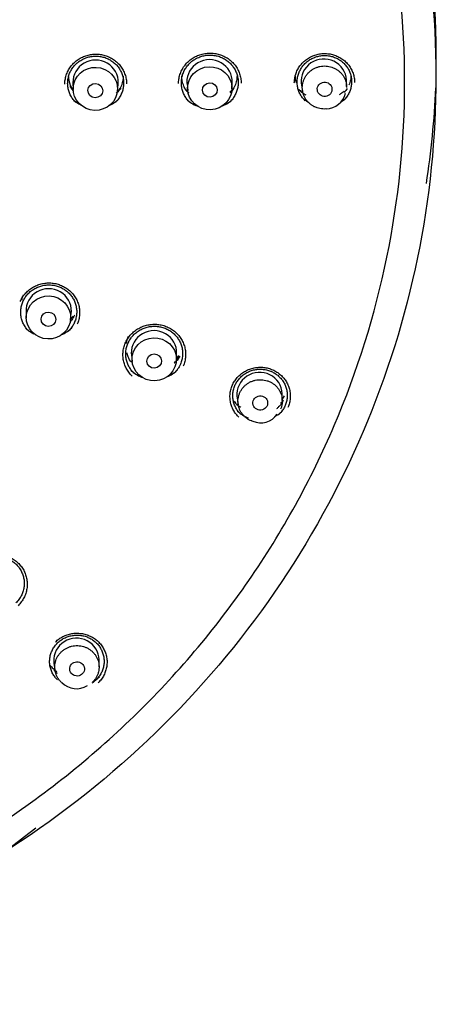
# Model space of a CAD drawing. Units: millimetres. Extents: x -18 to 1285, y -35 to 1908.
# Drawn here: x 472 to 501, y 1298 to 1365 of the extents above; entities that cross this region are included whole.
import ezdxf

# ---------------------------------------------------------------- set-up
doc = ezdxf.new("R2010")
doc.units = ezdxf.units.MM
doc.layers.add('DV1_Standard', color=7, linetype='Continuous')
doc.layers.add('Standard', color=7, linetype='Continuous')

# ---------------------------------------------------------------- blocks, each defined once
blk = doc.blocks.new('SE')
at = {"layer": 'DV1_Standard', "color": 7}
for p, q in [((475.985, 1360.381), (476.001, 1359.923)), ((479.002, 1359.815), (479.052, 1360.271)), ((483.72, 1360.301), (483.768, 1359.857)), ((486.769, 1359.965), (486.785, 1360.412)), ((491.483, 1360.236), (491.563, 1359.799)), ((494.548, 1360.121), (494.533, 1360.565)), ((500.589, 1359.461), (500.615, 1360.623)), ((472.802, 1344.852), (472.82, 1344.4)), ((475.821, 1344.298), (475.869, 1344.748)), ((475.825, 1344.333), (475.988, 1344.543)), ((482.997, 1341.562), (483.014, 1342.015)), ((479.948, 1341.914), (479.995, 1341.464)), ((482.999, 1341.616), (483.167, 1341.877)), ((487.119, 1338.988), (487.195, 1338.533)), ((490.185, 1338.819), (490.173, 1339.281)), ((490.183, 1338.872), (490.34, 1339.142)), ((474.695, 1320.996), (474.761, 1320.525)), ((477.757, 1320.738), (477.755, 1321.214))]:
    blk.add_line(p, q, dxfattribs=at)
for centre, radius, start, end in [((477.544, 1360.886), 1.873, 182.10215, 213.50852), ((477.544, 1360.886), 1.873, 322.73384, 358.461), ((493.038, 1360.934), 2.16, 225.47745, 239.97002), ((493.146, 1359.975), 1.356, 270.44848, 347.53999), ((493.038, 1360.934), 2.16, 301.2836, 314.62503), ((440.921, 1362.628), 59.732, 351.24792, 357.52013), ((477.522, 1360.846), 2.211, 225.44773, 243.38761), ((477.522, 1360.846), 2.211, 293.13406, 314.61775), ((488.714, 1338.689), 1.386, 247.42401, 324.43794), ((476.23, 1320.653), 1.399, 224.44073, 301.96755), ((534.547, 1229.571), 100.825, 127.28373, 136.25162)]:
    blk.add_arc(centre, radius, start, end, dxfattribs=at)
for centre, major_axis, ratio, start_param, end_param in [((435.712, 1361.946), (64.917, 0), 0.970296, 0, 3.162595), ((492.997, 1360.504), (-1.528, -0.165), 0.969965, 3.071593, 6.283185), ((477.522, 1360.43), (1.537, -0.055), 0.970258, 0, 3.211611), ((485.248, 1360.461), (-1.536, -0.055), 0.970258, 3.071574, 6.283185), ((435.712, 1361.946), (64.917, 0), 0.970296, 6.262183, 6.283185), ((477.522, 1360.43), (1.537, -0.055), 0.970258, 6.213167, 6.283185), ((485.248, 1360.461), (-1.536, -0.055), 0.970258, 0, 0.070019), ((492.997, 1360.504), (-1.528, -0.165), 0.969965, 0, 0.07), ((474.339, 1344.906), (1.537, -0.052), 0.971066, 0, 3.212628), ((474.339, 1344.906), (1.537, -0.052), 0.971066, 6.21215, 6.283185), ((481.478, 1342.067), (-1.537, -0.051), 0.96945, 3.072551, 6.283185), ((481.478, 1342.067), (-1.537, -0.051), 0.96945, 0, 0.069042), ((488.636, 1339.234), (-1.53, -0.147), 0.967549, 3.074379, 6.283185), ((488.636, 1339.234), (-1.53, -0.147), 0.967549, 0, 0.067213), ((476.218, 1321.201), (-1.533, -0.109), 0.965502, 3.076512, 6.283185), ((476.218, 1321.201), (-1.533, -0.109), 0.965502, 0, 0.065081)]:
    blk.add_ellipse(centre, major_axis=major_axis, ratio=ratio, start_param=start_param, end_param=end_param, dxfattribs=at)
for centre, major_axis, ratio in [((477.505, 1359.971), (-1.504, 0.054), 0.970258), ((485.265, 1360.013), (1.504, 0.054), 0.970258), ((477.501, 1359.852), (0.5, -0.018), 0.970259), ((485.269, 1359.894), (-0.5, -0.018), 0.970259), ((493.057, 1359.943), (0.497, 0.054), 0.969963), ((474.324, 1344.453), (-1.504, 0.051), 0.971066), ((474.32, 1344.335), (0.5, -0.017), 0.971067), ((481.493, 1341.614), (1.504, 0.049), 0.96945), ((481.497, 1341.493), (-0.5, -0.016), 0.969451), ((488.692, 1338.65), (0.498, 0.048), 0.96754), ((476.261, 1320.598), (0.499, 0.036), 0.965486)]:
    blk.add_ellipse(centre, major_axis=major_axis, ratio=ratio, dxfattribs=at)
for points, knots in [([(435.712, 1423.76), (444.207, 1423.761), (452.697, 1422.122), (468.393, 1415.814), (475.591, 1411.147), (487.604, 1399.491), (492.414, 1392.506), (498.915, 1377.277), (500.604, 1369.038), (500.604, 1352.554), (498.915, 1344.316), (492.414, 1329.087), (487.604, 1322.102), (475.591, 1310.446), (468.393, 1305.779), (452.698, 1299.471), (444.207, 1297.832), (435.713, 1297.832)], [0, 0, 0, 0, 0.125, 0.125, 0.25, 0.25, 0.375, 0.375, 0.5, 0.5, 0.625, 0.625, 0.75, 0.75, 0.875, 0.875, 1, 1, 1, 1]), ([(435.713, 1299.526), (436.536, 1299.535), (438.18, 1299.553), (440.642, 1299.698), (443.093, 1299.931), (445.535, 1300.259), (449.176, 1300.89), (453.968, 1302.053), (459.777, 1304.071), (465.356, 1306.629), (472.405, 1310.73), (480.39, 1317.086), (488.243, 1326.373), (494.079, 1336.968), (497.673, 1348.465), (498.887, 1360.422), (497.673, 1372.379), (494.079, 1383.876), (488.243, 1394.472), (480.39, 1403.759), (472.406, 1410.115), (465.357, 1414.216), (459.778, 1416.774), (453.968, 1418.792), (448.645, 1420.085), (443.914, 1420.839), (439.823, 1421.244), (437.084, 1421.293), (435.713, 1421.318)], [0, 0, 0, 0, 0.012536, 0.025043, 0.03754, 0.050047, 0.062582, 0.09386, 0.125143, 0.156416, 0.187693, 0.250163, 0.312623, 0.375075, 0.437538, 0.500003, 0.562468, 0.624932, 0.687384, 0.749844, 0.812314, 0.843585, 0.874863, 0.906141, 0.937425, 0.958295, 0.979123, 1, 1, 1, 1]), ([(475.624, 1360.341), (475.624, 1360.432), (475.638, 1360.618), (475.703, 1360.894), (475.814, 1361.163), (475.969, 1361.414), (476.161, 1361.638), (476.386, 1361.83), (476.639, 1361.985), (476.915, 1362.101), (477.205, 1362.173), (477.503, 1362.2), (477.802, 1362.182), (478.094, 1362.118), (478.371, 1362.011), (478.627, 1361.863), (478.857, 1361.678), (479.054, 1361.459), (479.213, 1361.213), (479.33, 1360.945), (479.403, 1360.659), (479.42, 1360.461), (479.42, 1360.361)], [0, 0, 0, 0, 0.047416, 0.096118, 0.146586, 0.196895, 0.246832, 0.296741, 0.346799, 0.396884, 0.446921, 0.496936, 0.546975, 0.597065, 0.647123, 0.69703, 0.74695, 0.797372, 0.847579, 0.897472, 0.948331, 1, 1, 1, 1]), ([(483.338, 1360.38), (483.338, 1360.473), (483.352, 1360.661), (483.418, 1360.942), (483.531, 1361.215), (483.688, 1361.471), (483.883, 1361.698), (484.112, 1361.894), (484.37, 1362.052), (484.65, 1362.17), (484.945, 1362.243), (485.248, 1362.271), (485.551, 1362.253), (485.848, 1362.188), (486.13, 1362.079), (486.391, 1361.929), (486.624, 1361.741), (486.824, 1361.518), (486.985, 1361.268), (487.104, 1360.996), (487.178, 1360.706), (487.194, 1360.506), (487.194, 1360.405)], [0, 0, 0, 0, 0.047309, 0.095983, 0.146485, 0.196836, 0.246807, 0.29675, 0.346847, 0.396971, 0.447048, 0.497102, 0.547182, 0.597313, 0.647408, 0.697346, 0.747305, 0.797778, 0.848017, 0.897844, 0.948533, 1, 1, 1, 1]), ([(491.191, 1360.427), (491.191, 1360.517), (491.205, 1360.698), (491.269, 1360.968), (491.377, 1361.23), (491.527, 1361.474), (491.714, 1361.691), (491.933, 1361.878), (492.179, 1362.03), (492.447, 1362.143), (492.729, 1362.214), (493.019, 1362.241), (493.309, 1362.224), (493.593, 1362.163), (493.863, 1362.059), (494.112, 1361.917), (494.336, 1361.737), (494.528, 1361.525), (494.683, 1361.286), (494.798, 1361.025), (494.869, 1360.746), (494.886, 1360.552), (494.886, 1360.455)], [0, 0, 0, 0, 0.047693, 0.096462, 0.146859, 0.197082, 0.246957, 0.296817, 0.346824, 0.396857, 0.446846, 0.496813, 0.546804, 0.596845, 0.646851, 0.696706, 0.746568, 0.796919, 0.847062, 0.896966, 0.948019, 1, 1, 1, 1]), ([(483.728, 1359.78), (483.639, 1359.898), (483.502, 1360.132), (483.383, 1360.5), (483.369, 1360.738), (483.362, 1360.857)], [0, 0, 0, 0, 0.38003, 0.691831, 1, 1, 1, 1]), ([(487.113, 1360.879), (487.107, 1360.76), (487.093, 1360.521), (486.957, 1360.102), (486.782, 1359.826), (486.648, 1359.676)], [0, 0, 0, 0, 0.273094, 0.546422, 1, 1, 1, 1]), ([(491.143, 1360.373), (491.125, 1360.43), (491.08, 1360.604), (491.07, 1360.784), (491.063, 1360.903)], [0, 0, 0, 0, 0.335697, 1, 1, 1, 1]), ([(494.843, 1360.929), (494.836, 1360.809), (494.822, 1360.569), (494.748, 1360.338), (494.7, 1360.227)], [0, 0, 0, 0, 0.500447, 1, 1, 1, 1]), ([(476.176, 1359.045), (476.112, 1359.108), (475.986, 1359.248), (475.831, 1359.488), (475.713, 1359.757), (475.64, 1360.043), (475.624, 1360.241), (475.624, 1360.341)], [0, 0, 0, 0, 0.185625, 0.387172, 0.588141, 0.792762, 1, 1, 1, 1]), ([(475.774, 1360.132), (475.786, 1360.114), (475.856, 1360.012), (475.936, 1359.915), (476.008, 1359.84), (476.01, 1359.838)], [0, 0, 0, 0, 0.165805, 0.987897, 1, 1, 1, 1]), ([(479.42, 1360.361), (479.42, 1360.271), (479.406, 1360.087), (479.342, 1359.811), (479.231, 1359.542), (479.077, 1359.29), (478.943, 1359.134), (478.867, 1359.059), (478.861, 1359.053)], [0, 0, 0, 0, 0.186836, 0.380421, 0.581807, 0.782739, 0.982038, 1, 1, 1, 1]), ([(483.898, 1359.065), (483.832, 1359.129), (483.705, 1359.272), (483.547, 1359.516), (483.428, 1359.789), (483.354, 1360.079), (483.338, 1360.279), (483.338, 1360.38)], [0, 0, 0, 0, 0.186457, 0.388293, 0.589278, 0.793452, 1, 1, 1, 1]), ([(483.515, 1360.058), (483.563, 1359.996), (483.665, 1359.876), (483.782, 1359.768), (483.843, 1359.717)], [0, 0, 0, 0, 0.495882, 1, 1, 1, 1]), ([(487.194, 1360.405), (487.194, 1360.313), (487.18, 1360.127), (487.115, 1359.847), (487.003, 1359.573), (486.847, 1359.317), (486.71, 1359.157), (486.632, 1359.081), (486.625, 1359.074)], [0, 0, 0, 0, 0.185853, 0.379088, 0.580512, 0.781554, 0.980912, 1, 1, 1, 1]), ([(491.727, 1359.168), (491.666, 1359.228), (491.545, 1359.364), (491.394, 1359.595), (491.279, 1359.857), (491.207, 1360.136), (491.191, 1360.33), (491.191, 1360.427)], [0, 0, 0, 0, 0.182297, 0.383855, 0.585399, 0.791273, 1, 1, 1, 1]), ([(493.156, 1358.606), (493.153, 1358.606), (493.082, 1358.601), (492.942, 1358.6), (492.737, 1358.626), (492.539, 1358.678), (492.35, 1358.757), (492.174, 1358.859), (492.014, 1358.985), (491.874, 1359.13), (491.755, 1359.293), (491.66, 1359.469), (491.591, 1359.657), (491.549, 1359.853), (491.54, 1359.986), (491.54, 1360.052)], [0, 0, 0, 0, 0.003693, 0.086718, 0.169744, 0.252769, 0.335795, 0.418821, 0.501846, 0.584872, 0.667898, 0.750923, 0.833949, 0.916974, 1, 1, 1, 1]), ([(494.886, 1360.455), (494.886, 1360.367), (494.872, 1360.187), (494.809, 1359.919), (494.702, 1359.657), (494.552, 1359.412), (494.421, 1359.259), (494.346, 1359.185), (494.34, 1359.179)], [0, 0, 0, 0, 0.186949, 0.380369, 0.581301, 0.781764, 0.98064, 1, 1, 1, 1]), ([(478.907, 1359.668), (478.979, 1359.726), (479.103, 1359.839), (479.212, 1359.966), (479.258, 1360.025)], [0, 0, 0, 0, 0.551122, 1, 1, 1, 1]), ([(486.623, 1359.751), (486.676, 1359.797), (486.76, 1359.876), (486.837, 1359.962), (486.866, 1359.997)], [0, 0, 0, 0, 0.604529, 1, 1, 1, 1]), ([(491.316, 1359.926), (491.321, 1359.92), (491.399, 1359.839), (491.546, 1359.707), (491.705, 1359.6), (491.778, 1359.556)], [0, 0, 0, 0, 0.039248, 0.571413, 1, 1, 1, 1]), ([(494.054, 1359.582), (494.12, 1359.623), (494.228, 1359.698), (494.329, 1359.783), (494.369, 1359.819)], [0, 0, 0, 0, 0.58702, 1, 1, 1, 1]), ([(483.68, 1359.276), (483.785, 1359.175), (484.013, 1358.994), (484.302, 1358.846), (484.467, 1358.785), (484.496, 1358.774)], [0, 0, 0, 0, 0.454096, 0.905274, 1, 1, 1, 1]), ([(486.087, 1358.802), (486.099, 1358.807), (486.248, 1358.866), (486.517, 1359.007), (486.743, 1359.188), (486.845, 1359.288)], [0, 0, 0, 0, 0.042748, 0.525779, 1, 1, 1, 1]), ([(472.586, 1345.521), (472.622, 1345.605), (472.708, 1345.771), (472.877, 1346.003), (473.086, 1346.21), (473.327, 1346.385), (473.592, 1346.52), (473.875, 1346.614), (474.17, 1346.664), (474.47, 1346.668), (474.766, 1346.627), (475.051, 1346.542), (475.319, 1346.414), (475.563, 1346.247), (475.777, 1346.045), (475.955, 1345.814), (476.093, 1345.557), (476.189, 1345.282), (476.238, 1344.996), (476.241, 1344.704), (476.195, 1344.413), (476.132, 1344.224), (476.093, 1344.132)], [0, 0, 0, 0, 0.047416, 0.096118, 0.146586, 0.196895, 0.246832, 0.296741, 0.3468, 0.396885, 0.446922, 0.496936, 0.546975, 0.597065, 0.647123, 0.697029, 0.74695, 0.797372, 0.847579, 0.897472, 0.948331, 1, 1, 1, 1]), ([(472.992, 1343.525), (472.963, 1343.553), (472.868, 1343.652), (472.725, 1343.838), (472.586, 1344.094), (472.49, 1344.369), (472.441, 1344.656), (472.438, 1344.948), (472.484, 1345.24), (472.546, 1345.429), (472.586, 1345.521)], [0, 0, 0, 0, 0.055148, 0.188739, 0.322314, 0.457125, 0.591479, 0.725448, 0.861852, 1, 1, 1, 1]), ([(476.093, 1344.132), (476.057, 1344.048), (475.972, 1343.883), (475.827, 1343.685), (475.722, 1343.573), (475.68, 1343.532)], [0, 0, 0, 0, 0.373896, 0.7613, 1, 1, 1, 1]), ([(476.089, 1344.608), (476.036, 1344.501), (475.966, 1344.36), (475.874, 1344.232), (475.851, 1344.202)], [0, 0, 0, 0, 0.761108, 1, 1, 1, 1]), ([(472.772, 1343.738), (472.774, 1343.736), (472.877, 1343.637), (473.058, 1343.494), (473.255, 1343.382), (473.332, 1343.345)], [0, 0, 0, 0, 0.012196, 0.630642, 1, 1, 1, 1]), ([(475.184, 1343.28), (475.186, 1343.281), (475.32, 1343.335), (475.576, 1343.469), (475.798, 1343.647), (475.9, 1343.745)], [0, 0, 0, 0, 0.006578, 0.505067, 1, 1, 1, 1]), ([(479.712, 1342.696), (479.749, 1342.782), (479.836, 1342.95), (480.008, 1343.185), (480.22, 1343.396), (480.465, 1343.574), (480.735, 1343.712), (481.023, 1343.807), (481.323, 1343.858), (481.627, 1343.863), (481.928, 1343.821), (482.218, 1343.735), (482.491, 1343.605), (482.738, 1343.436), (482.955, 1343.23), (483.136, 1342.995), (483.277, 1342.734), (483.373, 1342.455), (483.423, 1342.164), (483.425, 1341.868), (483.379, 1341.573), (483.315, 1341.382), (483.276, 1341.289)], [0, 0, 0, 0, 0.047309, 0.095983, 0.146485, 0.196836, 0.246808, 0.296751, 0.346848, 0.396972, 0.447049, 0.497103, 0.547182, 0.597312, 0.647407, 0.697346, 0.747304, 0.797778, 0.848018, 0.897844, 0.948533, 1, 1, 1, 1]), ([(479.991, 1340.475), (479.946, 1340.519), (479.83, 1340.642), (479.667, 1340.863), (479.522, 1341.144), (479.421, 1341.449), (479.371, 1341.762), (479.37, 1342.076), (479.421, 1342.399), (479.491, 1342.607), (479.535, 1342.711)], [0, 0, 0, 0, 0.077609, 0.209379, 0.341149, 0.472919, 0.604689, 0.73646, 0.86823, 1, 1, 1, 1]), ([(480.124, 1340.67), (480.084, 1340.71), (479.979, 1340.821), (479.832, 1341.021), (479.7, 1341.277), (479.61, 1341.551), (479.564, 1341.835), (479.564, 1342.125), (479.61, 1342.415), (479.673, 1342.604), (479.712, 1342.696)], [0, 0, 0, 0, 0.076105, 0.206315, 0.336636, 0.468243, 0.599103, 0.729783, 0.86368, 1, 1, 1, 1]), ([(479.604, 1342.684), (479.61, 1342.731), (479.638, 1342.895), (479.695, 1343.052), (479.735, 1343.164)], [0, 0, 0, 0, 0.2872362, 1, 1, 1, 1]), ([(479.944, 1341.411), (479.86, 1341.524), (479.74, 1341.731), (479.666, 1341.956), (479.643, 1342.049)], [0, 0, 0, 0, 0.593439, 1, 1, 1, 1]), ([(482.847, 1341.364), (482.853, 1341.369), (482.939, 1341.443), (483.085, 1341.589), (483.203, 1341.748), (483.253, 1341.825)], [0, 0, 0, 0, 0.0401462, 0.5493267, 1, 1, 1, 1]), ([(479.904, 1340.884), (479.907, 1340.882), (480.012, 1340.78), (480.242, 1340.598), (480.529, 1340.451), (480.695, 1340.39), (480.724, 1340.379)], [0, 0, 0, 0, 0.010107, 0.454817, 0.905587, 1, 1, 1, 1]), ([(482.312, 1340.405), (482.327, 1340.411), (482.477, 1340.47), (482.748, 1340.612), (482.973, 1340.793), (483.076, 1340.892)], [0, 0, 0, 0, 0.05064, 0.527254, 1, 1, 1, 1]), ([(483.276, 1341.289), (483.247, 1341.223), (483.18, 1341.088), (483.049, 1340.889), (482.933, 1340.755), (482.864, 1340.687), (482.856, 1340.679)], [0, 0, 0, 0, 0.291121, 0.609106, 0.958394, 1, 1, 1, 1]), ([(486.968, 1339.827), (487.005, 1339.914), (487.093, 1340.082), (487.264, 1340.311), (487.47, 1340.511), (487.704, 1340.678), (487.963, 1340.808), (488.239, 1340.897), (488.526, 1340.943), (488.817, 1340.945), (489.105, 1340.904), (489.381, 1340.819), (489.64, 1340.694), (489.876, 1340.531), (490.081, 1340.334), (490.253, 1340.109), (490.386, 1339.86), (490.477, 1339.593), (490.523, 1339.314), (490.524, 1339.031), (490.479, 1338.75), (490.418, 1338.57), (490.381, 1338.483)], [0, 0, 0, 0, 0.050101, 0.100064, 0.149962, 0.199848, 0.249754, 0.299683, 0.349634, 0.399599, 0.449565, 0.499514, 0.549435, 0.599331, 0.649197, 0.699015, 0.748864, 0.798955, 0.849036, 0.899353, 0.949825, 1, 1, 1, 1]), ([(487.228, 1337.694), (487.198, 1337.723), (487.096, 1337.829), (486.942, 1338.027), (486.793, 1338.301), (486.689, 1338.599), (486.635, 1338.907), (486.631, 1339.218), (486.68, 1339.536), (486.748, 1339.74), (486.791, 1339.842)], [0, 0, 0, 0, 0.054008, 0.189149, 0.324291, 0.459433, 0.594575, 0.729716, 0.864858, 1, 1, 1, 1]), ([(487.362, 1337.889), (487.335, 1337.915), (487.243, 1338.01), (487.104, 1338.189), (486.969, 1338.438), (486.876, 1338.704), (486.827, 1338.983), (486.824, 1339.267), (486.868, 1339.552), (486.929, 1339.737), (486.968, 1339.827)], [0, 0, 0, 0, 0.053032, 0.186668, 0.32025, 0.455, 0.589339, 0.723669, 0.860884, 1, 1, 1, 1]), ([(488.17, 1337.4), (488.116, 1337.419), (487.999, 1337.466), (487.831, 1337.56), (487.669, 1337.683), (487.526, 1337.825), (487.404, 1337.985), (487.306, 1338.16), (487.234, 1338.347), (487.189, 1338.541), (487.171, 1338.739), (487.182, 1338.939), (487.22, 1339.135), (487.264, 1339.261), (487.29, 1339.323)], [0, 0, 0, 0, 0.071141, 0.155583, 0.240025, 0.324466, 0.408908, 0.49335, 0.577792, 0.662233, 0.746675, 0.831117, 0.915558, 1, 1, 1, 1]), ([(490.242, 1338.779), (490.219, 1338.737), (490.133, 1338.592), (489.979, 1338.413), (489.838, 1338.29), (489.787, 1338.25)], [0, 0, 0, 0, 0.206372, 0.726024, 1, 1, 1, 1]), ([(490.077, 1338.644), (490.123, 1338.689), (490.191, 1338.761), (490.253, 1338.838), (490.274, 1338.865)], [0, 0, 0, 0, 0.646507, 1, 1, 1, 1]), ([(487.093, 1338.566), (487.161, 1338.505), (487.252, 1338.434), (487.349, 1338.37), (487.37, 1338.357)], [0, 0, 0, 0, 0.789679, 1, 1, 1, 1]), ([(487.142, 1338.102), (487.144, 1338.1), (487.246, 1338.002), (487.468, 1337.827), (487.727, 1337.694), (487.87, 1337.639), (487.88, 1337.635)], [0, 0, 0, 0, 0.012104, 0.484001, 0.962369, 1, 1, 1, 1]), ([(489.768, 1337.787), (489.805, 1337.809), (489.959, 1337.903), (490.1, 1338.016), (490.199, 1338.112)], [0, 0, 0, 0, 0.234263, 1, 1, 1, 1]), ([(490.381, 1338.483), (490.347, 1338.402), (490.263, 1338.241), (490.122, 1338.048), (490.02, 1337.938), (489.979, 1337.898)], [0, 0, 0, 0, 0.374094, 0.761143, 1, 1, 1, 1]), ([(469.388, 1327.704), (469.456, 1327.77), (469.603, 1327.893), (469.854, 1328.046), (470.133, 1328.163), (470.429, 1328.236), (470.732, 1328.263), (471.035, 1328.245), (471.332, 1328.18), (471.614, 1328.072), (471.875, 1327.922), (472.108, 1327.734), (472.308, 1327.514), (472.47, 1327.265), (472.588, 1326.995), (472.662, 1326.711), (472.688, 1326.418), (472.667, 1326.123), (472.598, 1325.836), (472.483, 1325.562), (472.323, 1325.307), (472.189, 1325.154), (472.116, 1325.083)], [0, 0, 0, 0, 0.047308, 0.095983, 0.146485, 0.196836, 0.246807, 0.29675, 0.346847, 0.396971, 0.447047, 0.4971, 0.547179, 0.59731, 0.647405, 0.697344, 0.747303, 0.797778, 0.848017, 0.897844, 0.948533, 1, 1, 1, 1]), ([(474.942, 1322.363), (475.007, 1322.427), (475.149, 1322.545), (475.39, 1322.692), (475.657, 1322.804), (475.94, 1322.873), (476.23, 1322.9), (476.52, 1322.882), (476.803, 1322.821), (477.073, 1322.717), (477.323, 1322.574), (477.546, 1322.395), (477.737, 1322.185), (477.892, 1321.948), (478.006, 1321.69), (478.077, 1321.418), (478.103, 1321.139), (478.083, 1320.857), (478.018, 1320.582), (477.908, 1320.319), (477.755, 1320.073), (477.625, 1319.925), (477.554, 1319.856)], [0, 0, 0, 0, 0.047693, 0.096461, 0.146859, 0.197082, 0.246958, 0.296817, 0.346824, 0.396856, 0.446844, 0.496811, 0.546802, 0.596842, 0.646849, 0.696704, 0.746566, 0.796919, 0.847063, 0.896966, 0.948019, 1, 1, 1, 1]), ([(474.935, 1319.849), (474.874, 1319.908), (474.754, 1320.042), (474.605, 1320.27), (474.49, 1320.528), (474.419, 1320.8), (474.393, 1321.079), (474.412, 1321.36), (474.478, 1321.636), (474.587, 1321.9), (474.741, 1322.146), (474.87, 1322.295), (474.942, 1322.363)], [0, 0, 0, 0, 0.089721, 0.190163, 0.290557, 0.390674, 0.49075, 0.591702, 0.692345, 0.792981, 0.895778, 1, 1, 1, 1]), ([(475.213, 1319.669), (475.18, 1319.7), (475.101, 1319.78), (474.99, 1319.92), (474.889, 1320.093), (474.813, 1320.278), (474.765, 1320.471), (474.744, 1320.669), (474.751, 1320.868), (474.786, 1321.064), (474.848, 1321.254), (474.937, 1321.434), (475.05, 1321.601), (475.14, 1321.702), (475.188, 1321.749)], [0, 0, 0, 0, 0.05759, 0.143264, 0.228937, 0.314611, 0.400284, 0.485958, 0.571632, 0.657305, 0.742979, 0.828653, 0.914326, 1, 1, 1, 1]), ([(474.445, 1320.831), (474.47, 1320.799), (474.564, 1320.687), (474.709, 1320.548), (474.836, 1320.451), (474.88, 1320.42)], [0, 0, 0, 0, 0.207304, 0.731531, 1, 1, 1, 1]), ([(474.928, 1320.275), (474.902, 1320.298), (474.814, 1320.378), (474.734, 1320.465), (474.683, 1320.53)], [0, 0, 0, 0, 0.2952543, 1, 1, 1, 1]), ([(477.375, 1319.763), (477.4, 1319.778), (477.543, 1319.869), (477.67, 1319.979), (477.775, 1320.07)], [0, 0, 0, 0, 0.175011, 1, 1, 1, 1]), ([(477.554, 1319.856), (477.49, 1319.794), (477.398, 1319.717), (477.299, 1319.649), (477.274, 1319.632)], [0, 0, 0, 0, 0.750137, 1, 1, 1, 1])]:
    blk.add_open_spline(points, degree=3, knots=knots, dxfattribs=at)
for points in [[(475.431, 1360.284), (475.431, 1360.384), (475.446, 1360.586), (475.516, 1360.889), (475.641, 1361.193), (475.812, 1361.47), (476.024, 1361.716), (476.272, 1361.927), (476.552, 1362.099), (476.857, 1362.226), (477.177, 1362.306), (477.506, 1362.335), (477.835, 1362.315), (478.158, 1362.245), (478.464, 1362.126), (478.747, 1361.963), (478.999, 1361.759), (479.218, 1361.516), (479.394, 1361.243), (479.521, 1360.952), (479.603, 1360.635), (479.621, 1360.416), (479.621, 1360.304)], [(483.145, 1360.323), (483.145, 1360.425), (483.161, 1360.629), (483.232, 1360.936), (483.359, 1361.245), (483.532, 1361.527), (483.747, 1361.777), (483.999, 1361.991), (484.283, 1362.166), (484.592, 1362.295), (484.918, 1362.376), (485.252, 1362.406), (485.586, 1362.386), (485.913, 1362.314), (486.225, 1362.194), (486.511, 1362.028), (486.767, 1361.822), (486.989, 1361.574), (487.167, 1361.297), (487.296, 1361.002), (487.378, 1360.682), (487.396, 1360.461), (487.396, 1360.348)], [(490.999, 1360.371), (490.999, 1360.469), (491.015, 1360.667), (491.084, 1360.963), (491.206, 1361.26), (491.372, 1361.53), (491.579, 1361.77), (491.821, 1361.976), (492.094, 1362.144), (492.391, 1362.268), (492.703, 1362.346), (493.024, 1362.376), (493.345, 1362.357), (493.659, 1362.289), (493.958, 1362.174), (494.233, 1362.016), (494.479, 1361.818), (494.693, 1361.582), (494.864, 1361.317), (494.99, 1361.033), (495.07, 1360.722), (495.088, 1360.508), (495.088, 1360.398)], [(491.54, 1360.052), (491.54, 1360.119), (491.549, 1360.252), (491.591, 1360.448), (491.66, 1360.637), (491.755, 1360.815), (491.874, 1360.979), (492.014, 1361.126), (492.174, 1361.253), (492.35, 1361.358), (492.539, 1361.439), (492.737, 1361.494), (492.942, 1361.523), (493.148, 1361.524), (493.352, 1361.498), (493.55, 1361.445), (493.739, 1361.367), (493.915, 1361.264), (494.075, 1361.139), (494.215, 1360.994), (494.334, 1360.831), (494.429, 1360.654), (494.498, 1360.466), (494.54, 1360.271), (494.549, 1360.138), (494.549, 1360.071)], [(494.584, 1360.001), (494.524, 1359.902), (494.455, 1359.808), (494.378, 1359.721)], [(472.407, 1345.536), (472.447, 1345.629), (472.54, 1345.809), (472.725, 1346.063), (472.96, 1346.298), (473.227, 1346.49), (473.519, 1346.639), (473.831, 1346.742), (474.157, 1346.797), (474.488, 1346.801), (474.815, 1346.756), (475.13, 1346.661), (475.425, 1346.52), (475.695, 1346.336), (475.931, 1346.112), (476.127, 1345.857), (476.279, 1345.575), (476.385, 1345.269), (476.439, 1344.952), (476.442, 1344.636), (476.392, 1344.312), (476.323, 1344.104), (476.279, 1344)], [(472.524, 1345.643), (472.55, 1345.757), (472.59, 1345.868), (472.63, 1345.98)], [(479.535, 1342.711), (479.575, 1342.805), (479.669, 1342.987), (479.856, 1343.245), (480.095, 1343.483), (480.366, 1343.679), (480.662, 1343.83), (480.979, 1343.935), (481.31, 1343.991), (481.646, 1343.996), (481.978, 1343.95), (482.297, 1343.854), (482.598, 1343.711), (482.871, 1343.524), (483.11, 1343.297), (483.309, 1343.038), (483.463, 1342.752), (483.571, 1342.441), (483.625, 1342.119), (483.627, 1341.799), (483.576, 1341.472), (483.507, 1341.261), (483.462, 1341.157)], [(483.201, 1341.793), (483.156, 1341.701), (483.11, 1341.61), (483.057, 1341.524)], [(486.791, 1339.842), (486.832, 1339.939), (486.93, 1340.124), (487.119, 1340.377), (487.346, 1340.599), (487.607, 1340.783), (487.893, 1340.926), (488.199, 1341.025), (488.517, 1341.076), (488.839, 1341.078), (489.157, 1341.032), (489.463, 1340.938), (489.749, 1340.799), (490.01, 1340.618), (490.237, 1340.4), (490.427, 1340.15), (490.573, 1339.875), (490.674, 1339.579), (490.726, 1339.271), (490.727, 1338.958), (490.676, 1338.645), (490.61, 1338.448), (490.569, 1338.351)], [(487.29, 1339.323), (487.317, 1339.384), (487.378, 1339.503), (487.494, 1339.669), (487.632, 1339.818), (487.789, 1339.947), (487.963, 1340.055), (488.151, 1340.138), (488.348, 1340.197), (488.552, 1340.228), (488.758, 1340.233), (488.962, 1340.211), (489.162, 1340.161), (489.352, 1340.086), (489.53, 1339.986), (489.692, 1339.864), (489.835, 1339.722), (489.957, 1339.561), (490.054, 1339.386), (490.127, 1339.2), (490.172, 1339.006), (490.19, 1338.807), (490.179, 1338.608), (490.14, 1338.412), (490.097, 1338.286), (490.07, 1338.224)], [(487.145, 1338.479), (487.064, 1338.572), (486.993, 1338.674), (486.933, 1338.781)], [(469.252, 1327.779), (469.326, 1327.851), (469.486, 1327.985), (469.76, 1328.154), (470.074, 1328.285), (470.401, 1328.366), (470.734, 1328.395), (471.068, 1328.375), (471.395, 1328.303), (471.707, 1328.183), (471.994, 1328.018), (472.251, 1327.811), (472.471, 1327.567), (472.649, 1327.293), (472.78, 1326.995), (472.861, 1326.681), (472.89, 1326.361), (472.866, 1326.033), (472.789, 1325.716), (472.664, 1325.419), (472.488, 1325.136), (472.341, 1324.967), (472.258, 1324.887)], [(474.806, 1322.438), (474.878, 1322.508), (475.033, 1322.637), (475.297, 1322.8), (475.599, 1322.926), (475.913, 1323.003), (476.233, 1323.031), (476.553, 1323.011), (476.867, 1322.943), (477.166, 1322.828), (477.442, 1322.67), (477.689, 1322.471), (477.901, 1322.238), (478.072, 1321.975), (478.198, 1321.689), (478.276, 1321.389), (478.305, 1321.081), (478.283, 1320.767), (478.21, 1320.463), (478.091, 1320.177), (477.921, 1319.902), (477.778, 1319.738), (477.698, 1319.66)], [(475.188, 1321.749), (475.237, 1321.796), (475.34, 1321.883), (475.513, 1321.993), (475.699, 1322.08), (475.895, 1322.141), (476.098, 1322.175), (476.304, 1322.183), (476.509, 1322.164), (476.709, 1322.118), (476.901, 1322.046), (477.08, 1321.949), (477.245, 1321.829), (477.39, 1321.689), (477.515, 1321.531), (477.616, 1321.358), (477.691, 1321.174), (477.74, 1320.98), (477.761, 1320.783), (477.754, 1320.584), (477.719, 1320.387), (477.656, 1320.197), (477.568, 1320.017), (477.455, 1319.85), (477.365, 1319.75), (477.316, 1319.703)]]:
    blk.add_open_spline(points, degree=3, dxfattribs=at)

msp = doc.modelspace()

# ---------------------------------------------------------------- block references
at = {"layer": 'Standard'}
msp.add_blockref('SE', (0, 0), dxfattribs=at)

doc.saveas('drawing.dxf')
